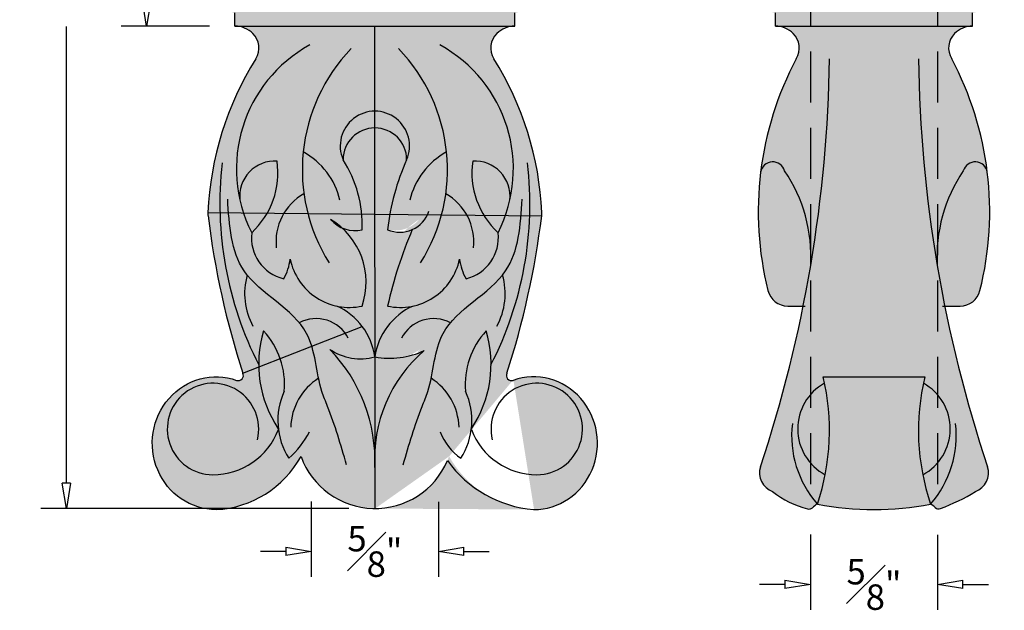
# Model space of a CAD drawing. Units: inches. Extents: x -3.72 to 1.12, y 0.15 to 8.81.
# Drawn here: x -3.72 to 1.12, y 0.15 to 3.05 of the extents above; entities that cross this region are included whole.
import ezdxf

# ---------------------------------------------------------------- set-up
doc = ezdxf.new("R2010")
doc.units = ezdxf.units.IN
doc.header["$MEASUREMENT"] = 0
doc.linetypes.add('HIDDEN', pattern=[0.375, 0.25, -0.125])
doc.layers.get('Defpoints').update_dxf_attribs({"lineweight": 9})
doc.layers.add('_Main Draw', color=7, linetype='Continuous')
doc.layers.add('Dims-CallOuts', color=7, linetype='Continuous', lineweight=9)
doc.layers.add('Thick Drawing', color=253, linetype='Continuous', lineweight=30)
doc.styles.get("Standard").update_dxf_attribs({"font": 'ARIAL.TTF', "height": 0.125})
doc.dimstyles.new('Bruce1', dxfattribs={"dimtxt": 1, "dimasz": 0.125, "dimexe": 0.125, "dimexo": 0.125, "dimgap": 0.125, "dimtad": 0, "dimtih": 1, "dimtoh": 1, "dimdec": 4, "dimzin": 0, "dimdsep": 46, "dimlunit": 4, "dimtxsty": 'Standard', "dimblk": 'CLOSEDBLANK', "dimcen": 0.09, "dimadec": 0, "dimazin": 0, "dimtfac": 1, "dimtdec": 4, "dimtofl": 0, "dimtmove": 0, "dimatfit": 3, "dimldrblk": 'CLOSEDBLANK', "dimfxl": 0, "dimfrac": 1, "dimtolj": 1, "dimtzin": 0, "dimarcsym": 0})

# ---------------------------------------------------------------- blocks, each defined once
blk = doc.blocks.new('_ClosedBlank')
at = {"color": 0, "linetype": 'ByBlock', "lineweight": -2}
for p, q in [((-1, 0.1666666666666667), (0, 0)), ((-1, 0.1666666666666667), (-1, -0.1666666666666667)), ((0, 0), (-1, -0.1666666666666667))]:
    blk.add_line(p, q, dxfattribs=at)
blk = doc.blocks.new('*D8')
at = {"layer": 'Defpoints', "color": 0}
for p in [(-3.486893148078002, 5.885309929846286), (-1.973842654828036, 5.885309929846285), (-1.973842654828038, 0.6459804852994189)]:
    blk.add_point(p, dxfattribs=at)
at = {"layer": 'Dims-CallOuts', "color": 0, "lineweight": -2}
for p, q in [((-2.098842654828036, 5.885309929846286), (-3.611893148078002, 5.885309929846286)), ((-3.486893148078002, 5.760309929846286), (-3.486893148078003, 3.516966831038065)), ((-3.486893148078003, 0.7709804852994193), (-3.486893148078003, 3.014323584107642)), ((-2.098842654828038, 0.6459804852994189), (-3.611893148078003, 0.6459804852994193))]:
    blk.add_line(p, q, dxfattribs=at)
at = {"layer": 'Dims-CallOuts', "color": 0, "lineweight": -2, "xscale": 0.125, "yscale": 0.125, "zscale": 0.125}
for p, rotation in [((-3.486893148078002, 5.885309929846286), 90), ((-3.486893148078003, 0.6459804852994193), 270)]:
    blk.add_blockref('_ClosedBlank', p, dxfattribs=dict(at, rotation=rotation))
at = {"layer": 'Dims-CallOuts', "color": 0, "insert": (-3.486893148078003, 3.265645207572852), "char_height": 0.125, "attachment_point": 5}
blk.add_mtext('\\A1;5{\\H1.000000x;\\S1#4;}"', dxfattribs=at)
blk = doc.blocks.new('*D9')
at = {"layer": 'Defpoints', "color": 0}
for p in [(-3.092690083330567, 3.515645207572853), (-2.658351347751381, 3.515645207572852), (-2.658351347751381, 3.015645207572852)]:
    blk.add_point(p, dxfattribs=at)
at = {"layer": 'Dims-CallOuts', "color": 0, "lineweight": -2}
for p, q in [((-2.783351347751381, 3.515645207572852), (-3.217690083330567, 3.515645207572853)), ((-3.092690083330567, 3.140645207572853), (-3.092690083330567, 3.390645207572853)), ((-2.783351347751381, 3.015645207572852), (-3.217690083330567, 3.015645207572853))]:
    blk.add_line(p, q, dxfattribs=at)
at = {"layer": 'Dims-CallOuts', "color": 0, "lineweight": -2, "xscale": 0.125, "yscale": 0.125, "zscale": 0.125}
for p, rotation in [((-3.092690083330567, 3.515645207572853), 90), ((-3.092690083330567, 3.015645207572853), 270)]:
    blk.add_blockref('_ClosedBlank', p, dxfattribs=dict(at, rotation=rotation))
at = {"layer": 'Dims-CallOuts', "color": 0, "insert": (-3.092690083330567, 3.265645207572852), "char_height": 0.125, "attachment_point": 5}
blk.add_mtext('\\A1;{\\H1.000000x;\\S1#2;}"', dxfattribs=at)
blk = doc.blocks.new('*D11')
at = {"layer": 'Defpoints', "color": 0}
for p in [(-2.283351347751381, 0.8062754617328378), (-1.658351347751381, 0.8036387209080729), (-1.658351347751381, 0.4354545890718871)]:
    blk.add_point(p, dxfattribs=at)
at = {"layer": 'Dims-CallOuts', "color": 0, "lineweight": -2}
for p, q in [((-2.283351347751381, 0.6812754617328378), (-2.283351347751381, 0.3104545890718871)), ((-1.658351347751381, 0.6786387209080729), (-1.658351347751381, 0.3104545890718871)), ((-2.408351347751381, 0.4354545890718871), (-2.533351347751381, 0.4354545890718871)), ((-1.533351347751381, 0.4354545890718871), (-1.408351347751381, 0.4354545890718871))]:
    blk.add_line(p, q, dxfattribs=at)
at = {"layer": 'Dims-CallOuts', "color": 0, "lineweight": -2, "xscale": 0.125, "yscale": 0.125, "zscale": 0.125}
blk.add_blockref('_ClosedBlank', (-2.283351347751381, 0.4354545890718871), dxfattribs=at)
at = {"layer": 'Dims-CallOuts', "color": 0, "lineweight": -2, "xscale": 0.125, "yscale": 0.125, "zscale": 0.125, "rotation": 180}
blk.add_blockref('_ClosedBlank', (-1.658351347751381, 0.4354545890718871), dxfattribs=at)
at = {"layer": 'Dims-CallOuts', "color": 0, "insert": (-1.970851347751381, 0.4354545890718871), "char_height": 0.125, "attachment_point": 5}
blk.add_mtext('\\A1;{\\H1.000000x;\\S5#8;}"', dxfattribs=at)
blk = doc.blocks.new('*D13')
at = {"layer": 'Defpoints', "color": 0}
for p in [(0.1697736522486182, 0.6441880154245455), (0.7947736522486182, 0.6415512745997805), (0.7947736522486182, 0.2733671427635948)]:
    blk.add_point(p, dxfattribs=at)
at = {"layer": 'Dims-CallOuts', "color": 0, "lineweight": -2}
for p, q in [((0.1697736522486182, 0.5191880154245455), (0.1697736522486182, 0.1483671427635948)), ((0.7947736522486182, 0.5165512745997805), (0.7947736522486182, 0.1483671427635948)), ((0.04477365224861815, 0.2733671427635948), (-0.08022634775138185, 0.2733671427635948)), ((0.9197736522486182, 0.2733671427635948), (1.044773652248618, 0.2733671427635948))]:
    blk.add_line(p, q, dxfattribs=at)
at = {"layer": 'Dims-CallOuts', "color": 0, "lineweight": -2, "xscale": 0.125, "yscale": 0.125, "zscale": 0.125}
blk.add_blockref('_ClosedBlank', (0.1697736522486182, 0.2733671427635948), dxfattribs=at)
at = {"layer": 'Dims-CallOuts', "color": 0, "lineweight": -2, "xscale": 0.125, "yscale": 0.125, "zscale": 0.125, "rotation": 180}
blk.add_blockref('_ClosedBlank', (0.7947736522486182, 0.2733671427635948), dxfattribs=at)
at = {"layer": 'Dims-CallOuts', "color": 0, "insert": (0.4822736522486181, 0.2733671427635948), "char_height": 0.125, "attachment_point": 5}
blk.add_mtext('\\A1;{\\H1.000000x;\\S5#8;}"', dxfattribs=at)

msp = doc.modelspace()

# ---------------------------------------------------------------- hatches: boundary and pattern name
at = {"layer": 'Thick Drawing'}
h = msp.add_hatch(color=256, dxfattribs=at)
h.paths.add_polyline_path([(0.171183504687544, 4.691749471874021, 0.007652648445525273), (0.1343313867721624, 4.890645207572851), (0.05832414934633245, 4.890645207572851, 0.3440143839762314), (-0.03867826176476585, 4.814946076664994, 0.09197579519295786), (-0.07485545520145687, 4.232481154920202, 0.792826031354877), (0.04304566267310594, 4.226219770362319, 0.165373441827669)])
h.paths.add_polyline_path([(1.003225566262005, 4.814946076664994, 0.344014383976233), (0.9062231551509061, 4.890645207572851), (0.8303211507432335, 4.890645207572851, 0.007686734279091515), (0.7933308809906681, 4.691190336521759, 0.1651816125459282), (0.9215016418241326, 4.226219770362319, 0.7928260313547753), (1.039402759698693, 4.232481154920186, 0.09197579519295991)])
h.paths.add_polyline_path([(0.9666486522486197, 3.515645207572851), (-0.002101347751380267, 3.515645207572851), (-0.002101347751380711, 3.450522700794715, -0.04188649035990472), (0.02914865224861884, 3.453145207572851), (0.9353986522486197, 3.453145207572851, -0.04188649035990532), (0.9666486522486197, 3.450522700794714)])
h.paths.add_polyline_path([(0.9353986522486197, 3.453145207572851), (0.02914865224861929, 3.453145207572851, 1), (0.02914865224861929, 3.078145207572851), (0.9353986522486197, 3.078145207572851, 1)])
h.paths.add_polyline_path([(0.9666486522486197, 3.080767714350988, -0.04188649035990532), (0.9353986522486197, 3.078145207572851), (0.02914865224861929, 3.078145207572851, -0.04188649035990532), (-0.002101347751380711, 3.080767714350988), (-0.002101347751380267, 3.015645207572852), (0.9666486522486188, 3.015645207572851)])
h.paths.add_polyline_path([(0.8642444458965572, 2.855490263578594, -0.3507850543180625), (0.8788087316380673, 2.979578600329069, -0.1973052618676754), (0.9666486522486188, 3.015645207572851), (-0.002101347751380711, 3.015645207572851, -0.1973052618676752), (0.08573857285917175, 2.97957860032907, -0.3507850543180627), (0.1003028586006818, 2.855490263578595, 0.09197579519296857), (-0.07485545520145465, 2.298809260225513, -0.7928260313547917), (0.04304566267310594, 2.305070644783382, -0.1653734418276624), (0.1711835046875433, 1.839540943271699, -0.03860291230005746), (-0.07603080827017217, 0.8510610141849984, 0.3920564450379476), (-0.01610179943388323, 0.7290559051137906, 0.09996586352800226), (0.1563161429790234, 0.6440056667276345, 0.2529401575786181), (0.1794274380150249, 0.6495757462447159, -0.01849312494000652), (0.205162722874624, 0.6710335245451524, 0.0325105925629127), (0.2425874485516524, 0.8119509910012321, -0.595137804425205), (0.2394441251532448, 1.261384056181571, 0.007221639360338689), (0.2322736522486178, 1.293001054427562), (0.7322736522486186, 1.29300105442756, 0.007218130826396389), (0.7251046646654717, 1.261384056181569, -0.5951902836572279), (0.7219346193430389, 0.8119509910012312, 0.03248018451158823), (0.7593115960485266, 0.6710899264841355, -0.01759891198269229), (0.7838438897917064, 0.6507178679036163, 0.2788430646062898), (0.8092781699356519, 0.6459755160411125, 0.04553066067124267), (0.9810424805950102, 0.7290597002344756, 0.3920243853813192), (1.040973703058684, 0.8510546373734473, -0.03868996026245643), (0.7933308809906671, 1.840100078623946, -0.1651816125459275), (0.9215016418241325, 2.305070644783383, -0.7928260313547434), (1.039402759698691, 2.29880926022552, 0.09197579519296696)])
h.paths.add_polyline_path([(1.039402759698691, 2.29880926022552, 0.7928260313547423), (0.9215016418241325, 2.305070644783383, 0.1651816125459257), (0.7933308809906666, 1.840100078623951, 0.007686734279091794), (0.8303211507432334, 1.640645207572851), (0.9062231551509051, 1.640645207572851, 0.3440143839762321), (1.003225566262004, 1.716344338480708, 0.0919757951929605)])
h.paths.add_polyline_path([(0.04304566267310594, 2.305070644783383, 0.7928260313547928), (-0.07485545520145465, 2.298809260225513, 0.09197579519295969), (-0.03867826176476652, 1.716344338480709, 0.3440143839762316), (0.05832414934633179, 1.640645207572851), (0.1343313867721599, 1.640645207572851, 0.007652648445525236), (0.171183504687542, 1.83954094327168, 0.1653734418276691)])
h.paths.add_polyline_path([(0.2394441251532448, 1.261384056181571, 0.5951378044252041), (0.2425874485516519, 0.8119509910012321, 0.1011338340920366)], flags=17)
h.paths.add_polyline_path([(0.7251046646654722, 1.261384056181569, 0.1010847785498152), (0.7219346193430389, 0.8119509910012312, 0.5951902836572276)], flags=17)
h = msp.add_hatch(color=256, dxfattribs=at)
h.paths.add_polyline_path([(-1.283351347751381, 3.515645207572851), (-2.658351347751381, 3.515645207572852), (-2.658351347751381, 3.450522700794715, -0.04188649035990465), (-2.627101347751381, 3.453145207572852), (-1.314601347751381, 3.453145207572851, -0.04188649035990532), (-1.283351347751381, 3.450522700794715)])
h.paths.add_polyline_path([(-1.314601347751381, 3.453145207572851), (-2.627101347751381, 3.453145207572852, 1), (-2.627101347751381, 3.078145207572852), (-1.314601347751381, 3.078145207572851, 1)])
h.paths.add_polyline_path([(-1.283351347751381, 3.080767714350988, -0.04188649035990532), (-1.314601347751381, 3.078145207572851), (-2.627101347751381, 3.078145207572852, -0.04188649035990532), (-2.658351347751381, 3.080767714350989), (-2.658351347751381, 3.015645207572852), (-1.283351347751381, 3.015645207572851)])
for points in [[(-1.970851347751381, 3.015645207572852), (-2.658351347751382, 3.015645207572852, -0.1973052618676832), (-2.570511427140826, 2.979578600329069, -0.3507850543180557), (-2.555947141399318, 2.855490263578596, 0.1284362201378628), (-2.791597177776811, 2.100226116919124), (-2.61688184932818, 2.098403120885452, -0.02358960592575716), (-2.634326668834558, 2.161424494399559, -0.4646619267124774), (-2.451751310492789, 2.352491834359408, -0.166262549427699), (-2.499945503291712, 2.097182996143625), (-2.417812035910716, 2.096326007883942, -0.1280480138727238), (-2.31945227674454, 2.192464621192524, 0.02893875529730886), (-2.300199162699659, 2.095098824194472), (-2.035445517392007, 2.092336359964336, 0.1200479033042069), (-2.12710134775138, 2.359395207572848, -0.54050769648659), (-1.970682011699902, 2.597758221495962)], [(-2.31945227674454, 2.192464621192524, 0.1280480138727238), (-2.417812035910716, 2.096326007883942), (-2.300199162699659, 2.095098824194472, -0.02893875529730888)], [(-2.132944699333986, 2.02497384791176, -0.110375238317284), (-2.188778047007592, 2.065991120616609, -0.04842794141176889), (-2.132944699333986, 2.02497384791176, 0.1615544493393225), (-2.033351347751381, 2.015645207572853, 0.03218921066308782), (-2.035445517392007, 2.092336359964335), (-2.499945503291712, 2.097182996143625, -0.07706433432970278), (-2.57633439241232, 2.000745165842153, 0.3808622603535741), (-2.418800026256054, 1.775082061502962, 0.1015351996506258), (-2.38722013683774, 1.870892094275832, 0.4159729691519898), (-2.033351347751383, 1.640645207572852, 0.3021526876436471)]]:
    msp.add_hatch(color=256, dxfattribs=at).paths.add_polyline_path(points)
h = msp.add_hatch(color=256, dxfattribs=at)
edge = h.paths.add_edge_path()
edge.add_line((-1.970851347751382, 3.015645207572852), (-1.283351670144588, 3.016311008259914))
edge.add_arc((-1.283230615474214, 2.89131106687686), 0.1250000000000002, 90.05548738229531, 134.7010756291581)
edge.add_arc((-1.300815816642144, 2.909080723595081), 0.09999999999999998, 134.7010756291585, 212.0215073978969)
edge.add_arc((-2.712836849103581, 2.026014886695096), 1.565415464205054, 2.74636485653582, 32.021507397896926, ccw=False)
edge.add_arc((-1.249104519398441, 2.096229911492311), 0.1000000000000002, -7.082421031002127, 2.746364856543721, ccw=False)
edge.add_arc((-5.365242789994618, 2.607639615495045), 4.24778665652112, -17.76865553449528, -7.082421031010028, ccw=False)
edge.add_arc((-1.297848047455434, 1.299910183506282), 0.025, 152.8352704390901, 289.507597503096)
edge.add_ellipse((-1.188400770843022, 0.9675799249629176), major_axis=(0.0003158828878001167, -0.3261777704709251), ratio=0.9612804875108214, start_angle=-2.0244215193088166e-09, end_angle=198.7525201578663, ccw=False)
edge.add_arc((-1.162550920871157, 1.147143610916682), 0.506385627976944, -151.09658588106993, -92.89030560483212, ccw=False)
edge.add_arc((-1.969891104670071, 1.032568360575778), 0.3866080703494691, -89.94451261770479, -19.67712481094992, ccw=False)
edge.add_line((-1.969516698969912, 0.6459604715205859), (-1.969686403751779, 0.9472733238658042))
edge.add_arc((-2.666331953360539, 0.8908327949606819), 0.6989281473032704, 2.680233040983012, 4.631848202831293, ccw=False)
edge.add_arc((-1.178648891959088, 0.8794269301835128), 0.7907495649362634, 176.803759528546, 182.3176997039212)
edge.add_arc((-2.666331953360539, 0.8908327949606845), 0.6989281473032704, -3.558773808515489, 2.680233040983016)
edge.add_arc((-1.178648891959088, 0.8794269301835148), 0.7907495649362632, 136.0699325673231, 176.8037595285459, ccw=False)
edge.add_arc((-1.89903582752363, 1.647880171844614), 0.2666521078326463, -105.27315938885812, -55.53496713410061, ccw=False)
edge.add_arc((-1.64801233053619, 1.345353603908906), 0.3244422838503327, 114.39591985840471, 171.9752596145008, ccw=False)
edge.add_arc((-1.844801619135462, 1.931765602321637), 0.2976349611199172, -77.82281835936341, -11.72224589096579)
edge.add_arc((-1.304140967271322, 1.900586618145474), 0.2509484391939747, -173.2971446610998, -150.1064670614956)
edge.add_arc((-1.569768966677325, 1.976708216232414), 0.2068540777465914, -76.56312464657826, 6.836670402992557)
edge.add_arc((-1.982941390002976, 2.314677133531852), 0.6933947510921538, -26.86565437766606, -12.71435759544179)
edge.add_arc((-1.478458290960077, 2.180413366952616), 0.1728853687978798, -6.091479191773477, 93.59851731113332)
edge.add_arc((-1.09187508035852, 2.296152089156106), 0.4014734428089358, 171.8657372491927, 227.2519109402012)
edge.add_arc((-1.569768966677324, 1.976708216232415), 0.2068540777465915, -76.56312464657827, 6.836670402992127, ccw=False)
edge.add_arc((-1.304140967271322, 1.900586618145474), 0.2509484391939747, -173.29714466109988, -150.10646706149538, ccw=False)
edge.add_arc((-1.844801619135463, 1.931765602321637), 0.2976349611199172, -102.06620687604362, -11.722245890965382, ccw=False)
edge.add_arc((-1.568376249193831, 1.758318644374308), 0.3584858195772797, -228.09701111599122, -160.84767923320942, ccw=False)
edge.add_arc((-1.871795137155218, 2.170499938501906), 0.158831961453621, -66.23919253813116, -41.04503190003994)
edge.add_arc((-1.568376249193832, 1.758318644374307), 0.3584858195772797, 120.8127866778203, 131.9029888840085)
edge.add_arc((-1.871795137155219, 2.170499938501906), 0.1588319614536211, -102.9475768418888, -66.23919253813091, ccw=False)
edge.add_arc((-1.311346911402847, 2.038381335789963), 0.5964671899050955, -212.57792815153118, -177.82133448999275, ccw=False)
edge.add_arc((-1.970281635062896, 2.427365115236394), 0.1703934662677802, -23.45382474036684, 90.11242760939903)
edge.add_line((-1.970615986352625, 2.597758253466677), (-1.970851347751381, 3.015645207572853))
h = msp.add_hatch(color=256, dxfattribs=at)
edge = h.paths.add_edge_path()
edge.add_arc((-1.47859026214901, 2.180335580210801), 0.1728853687978798, 353.8994681839449, 453.5894646868528)
edge.add_arc((-1.091988769874582, 2.2960132215573), 0.4014734428089354, 171.856684624912, 227.2428583159205)
edge.add_arc((-1.569933121753114, 1.976644858946367), 0.2068540777465914, 283.4278227291408, 366.8276177787116, ccw=False)
edge.add_arc((-1.304317152730389, 1.900481293090608), 0.2509484391939752, 186.6938027146194, 209.8844803142235, ccw=False)
edge.add_arc((-1.844972871625938, 1.931745700232797), 0.2976349611199169, 257.9247404996754, 348.2687014847537, ccw=False)
edge.add_arc((-1.568574909424196, 1.758255069767418), 0.3584858195772795, 131.8939362597279, 199.14326814251, ccw=False)
edge.add_arc((-1.871928669737489, 2.170484298357789), 0.1588319614536214, 293.7517548375882, 318.9459154756786)
edge.add_arc((-1.568574909424196, 1.758255069767418), 0.3584858195772795, 120.8037340535398, 131.8939362597277)
edge.add_arc((-1.871928669737489, 2.170484298357788), 0.1588319614536214, 257.0433705338304, 293.75175483758875, ccw=False)
edge.add_arc((-1.311501325468534, 2.03827714754066), 0.5964671899050953, 147.413019224188, 182.1696128857265, ccw=False)
edge.add_arc((-1.970374582206268, 2.427365032565608), 0.1703934662677801, 336.5371226353529, 450.1033749851184)
edge.add_line((-1.970682011699902, 2.597758221495962), (-1.970851347751381, 3.015645207572852))
edge.add_line((-1.970851347751381, 3.015645207572852), (-1.283351573530509, 3.016202384609487))
edge.add_arc((-1.283250268614758, 2.891202425660237), 0.1250000000000001, 450.046434758015, 494.6920230048763)
edge.add_arc((-1.300832661991214, 2.908974860585018), 0.09999999999999999, 134.6920230048766, 212.0124547736159)
edge.add_arc((-2.71299319955174, 2.026132131346056), 1.565415464205053, 362.737312232255, 392.01245477361607, ccw=False)
edge.add_arc((-1.249249794276028, 2.096115888341352), 0.09999999999999998, 352.908526344714, 362.73731223225985, ccw=False)
edge.add_arc((-5.365307211734768, 2.608175927982732), 4.247786656521117, 342.22229184122415, 352.9085263447094, ccw=False)
edge.add_arc((-1.298119138727827, 1.299803871679512), 0.0249999999999999, 152.826217814798, 289.4985448788197)
edge.add_ellipse((-1.18872437103059, 0.9674563248225503), major_axis=(0.000264347416190889, -0.3261778163085678), ratio=0.9612804875108214, start_angle=-2.0244215193088166e-09, end_angle=198.7525201578663, ccw=False)
edge.add_arc((-1.162846150660346, 1.1470159243079), 0.506385627976944, 208.8943614946492, 267.10064177088657, ccw=False)
edge.add_arc((-1.970204427054028, 1.032568233611365), 0.386608070349469, 270.0464347580145, 340.3138225647694, ccw=False)
edge.add_line((-1.969891104670066, 0.6459602902263082), (-1.970013202591943, 0.9472731656236604))
edge.add_arc((-2.666667661001657, 0.8909427060955248), 0.6989281473032706, 362.67118041670244, 364.6227955785501, ccw=False)
edge.add_arc((-1.178986420273972, 0.8793017903651268), 0.7907495649362625, 176.7947069042652, 182.3086470796408)
edge.add_arc((-2.666667661001657, 0.8909427060955248), 0.6989281473032706, 356.4321735672039, 362.6711804167022)
edge.add_arc((-1.178986420273972, 0.8793017903651215), 0.7907495649362625, 136.0608799430428, 176.7947069042652, ccw=False)
edge.add_arc((-1.899251932695515, 1.647868842200972), 0.2666521078326463, 254.717787986861, 304.4559802416174, ccw=False)
edge.add_arc((-1.648276237463903, 1.345302616805985), 0.3244422838503326, 114.3868672341244, 171.9662069902201, ccw=False)
edge.add_arc((-1.844972871625938, 1.931745700232797), 0.2976349611199169, 282.1681290163556, 348.2687014847537)
edge.add_arc((-1.304317152730389, 1.900481293090609), 0.2509484391939752, 186.6938027146195, 209.8844803142236)
edge.add_arc((-1.569933121753114, 1.976644858946367), 0.2068540777465914, 283.4278227291409, 366.8276177787115)
edge.add_arc((-1.983052141475221, 2.314679052484815), 0.6933947510921538, 333.1252929980533, 347.2765897802774)
h = msp.add_hatch(color=256, dxfattribs=at)
h.paths.add_polyline_path([(-2.127101347751381, 2.35939520757285, -1), (-1.814601347751381, 2.359395207572852, 1.525523827620683)])
h.paths.add_polyline_path([(-2.451751310492789, 2.352491834359408, 0.464661926712488), (-2.634326668834558, 2.161424494399554, 0.06182527331001677), (-2.57633439241232, 2.000745165842154, 0.2464850755106897)])
h.paths.add_polyline_path([(-1.489951385009959, 2.352491834359399, 0.2464850755106895), (-1.365368303090436, 2.000745165842141, 0.0618252733100176), (-1.307376026668194, 2.161424494399542, 0.4646619267124844)])
h.paths.add_polyline_path([(-1.424101556231729, 1.518450277173454, 0.2107023143160499), (-1.525479655159586, 1.222107564079209, -0.1379465834379419), (-1.496239019926758, 1.038326210750585, 0.2256214527205662)])
h.paths.add_polyline_path([(-2.517601139271033, 1.518450277173454, 0.225621452720566), (-2.445463675576005, 1.038326210750585, -0.1379465834379408), (-2.416223040343177, 1.222107564079208, 0.21070231431605)])
h = msp.add_hatch(color=256, dxfattribs=at)
h.paths.add_polyline_path([(-2.033351347751382, 2.015645207572852, -0.1615544493393226), (-2.132944699333986, 2.024973847911761, -0.3021526876436474), (-2.033351347751384, 1.640645207572852, -0.106178069891463), (-2.158351347751383, 1.640645207572853, -0.2566602724149212), (-1.970851347751381, 1.390645207572853, -0.003434029342711297), (-1.970194651848841, 1.39505308271003), (-1.970648737833378, 2.515645076210304, 0.4145934091526381), (-2.127101347751381, 2.359395207572851, -0.1528276779012154)])
h.paths.add_polyline_path([(-1.970194651848841, 1.39505308271003, -0.2530032513431649), (-1.783351347751396, 1.640645207572845, -0.1061780698914511), (-1.908351347751381, 1.640645207572851, -0.04635009159042302), (-1.786864864176297, 2.016177419927512, -0.2108900231284782), (-1.908351347751381, 2.015645207572852, -0.07682745933054107), (-1.814601347751381, 2.359395207572851, 0.4138338175900544), (-1.970648737833378, 2.515645076210304)])
h.paths.add_polyline_path([(-1.970192817964423, 1.390527428395317), (-1.970013202591943, 0.947273165623665, -0.1980583263263358), (-1.728268429560569, 1.422088515188355, -0.154144018550243)])
h.paths.add_polyline_path([(-1.97150821160659, 0.9235143386290805, -0.008515733414745819), (-1.970013202591943, 0.9472731656236635), (-1.970192817964423, 1.390527428395317, -0.0004128543774348061), (-1.970851347751384, 1.390645207572838, -0.2204964688740722), (-2.19202853483308, 1.427818112189562, -0.1796303328533481)])
h = msp.add_hatch(color=256, dxfattribs=at)
edge = h.paths.add_edge_path()
edge.add_arc((-1.006100091200648, 2.142500874789294), 1.726724856494247, 181.4234302264954, 207.1932694510515)
edge.add_arc((-1.976612190222684, 1.354251268510203), 0.5653586095907914, 163.1160967145323, 180.0863789477911, ccw=False)
edge.add_arc((-2.802915091707921, 1.255333136364971), 0.3881168396789684, -4.910938639234814, 42.682316171623825, ccw=False)
edge.add_arc((-2.104115204022137, 1.078232621347941), 0.3436732469060209, 155.2513233423948, 186.66807357014)
edge.add_arc((-1.976612190222685, 1.354251268510203), 0.5653586095907913, 180.0863789477911, 213.9731761930184, ccw=False)
edge.add_arc((-1.006100091200648, 2.142500874789293), 1.726724856494247, 181.4234302264954, 207.1932694510515, ccw=False)
edge.add_line((-2.73229210635642, 2.09960732227222), (-2.791597177776811, 2.100226116919124))
edge.add_arc((-2.691707441526723, 2.095531376043647), 0.1000000000000001, 177.3091225257522, 187.1379084132984)
edge.add_arc((1.423933630600639, 2.610927062320691), 4.247786656521119, 187.1379084133059, 197.8241429167912)
edge.add_arc((-2.642192750549829, 1.299259226534041), 0.025, -109.4521101208, 27.2202169432058, ccw=False)
edge.add_ellipse((-2.751318134799291, 0.9668231310002067), major_axis=(2.321758519710708e-13, -0.3261779234273563), ratio=0.9612804875108214, start_angle=161.2474798421337, end_angle=360.0000000020244)
edge.add_arc((-2.777341868831758, 1.14636169878963), 0.5063856279769439, 272.945792987128, 331.1520732633659)
edge.add_arc((-1.96989110467007, 1.032568360575778), 0.386608070349469, 199.7326121932458, 270.0000000000007)
edge.add_line((-1.969891104670066, 0.6459602902263089), (-1.970013202591943, 0.9472731656236635))
edge.add_arc((-1.273313320548084, 0.8915073207645208), 0.6989281473032702, 175.4236391794646, 177.375254341313)
edge.add_arc((-2.760984638456418, 0.8786607334750063), 0.7907495649362631, -2.2622123216252135, 3.251727853750026, ccw=False)
edge.add_arc((-1.273313320548083, 0.8915073207645233), 0.6989281473032702, 177.3752543413129, 183.6142611908114, ccw=False)
edge.add_arc((-2.760984638456418, 0.8786607334750083), 0.790749564936263, 3.251727853750079, 43.98555481497277)
edge.add_arc((-2.041342239537878, 1.647811264405263), 0.2666521078326462, 235.5904545163964, 285.328646771154)
edge.add_arc((-2.292072640779782, 1.345041737801551), 0.3244422838503327, 8.080227767795135, 65.65956752389121)
edge.add_arc((-2.095851347751382, 1.931644039324553), 0.2976349611199171, 191.7777332732617, 257.8783057416593, ccw=False)
edge.add_arc((-2.636481551187292, 1.899941473793356), 0.2509484391939747, 330.1619544437915, 353.35263204339566, ccw=False)
edge.add_arc((-2.370927395343426, 1.976320280263455), 0.2068540777465914, 173.2188169793033, 256.61861202887417, ccw=False)
edge.add_arc((-1.958082467496068, 2.314689170689355), 0.6933947510921538, 198.1751819311031, 206.9211417599621, ccw=False)
edge.add_line((-2.61688184932818, 2.098403120885452), (-2.73229210635642, 2.099607322272221))
h = msp.add_hatch(color=256, dxfattribs=at)
edge = h.paths.add_edge_path()
edge.add_arc((-2.636481551187292, 1.899941473793356), 0.2509484391939747, 330.1619544437915, 353.35263204339566, ccw=False)
edge.add_arc((-2.370927395343426, 1.976320280263455), 0.2068540777465914, 173.2188169793033, 256.61861202887417, ccw=False)
edge.add_arc((-1.958082467496068, 2.314689170689355), 0.6933947510921538, 198.1751819311031, 206.9211417599621, ccw=False)
edge.add_line((-2.61688184932818, 2.098403120885452), (-2.689966667886395, 2.099165694699303))
edge.add_spline(control_points=[(-2.689966667886395, 2.099165694699303), (-2.682242036308496, 1.994066904919416), (-2.666319148354211, 1.883814674798479), (-2.603510477217124, 1.799519001593166), (-2.598127949032245, 1.792806729803523)], knot_values=[1.082383063852553, 1.082383063852553, 1.082383063852553, 1.082383063852553, 1.381117037695188, 1.407588831619707, 1.407588831619707, 1.407588831619707, 1.407588831619707], degree=3, periodic=0)
edge.add_spline(control_points=[(-2.598127949032245, 1.792806729803523), (-2.528609525473628, 1.706113908644892), (-2.414069590469776, 1.644344050782302), (-2.342347235819849, 1.558848839450452)], knot_values=[0.740484736674023, 0.740484736674023, 0.740484736674023, 0.740484736674023, 1.082383063852553, 1.082383063852553, 1.082383063852553, 1.082383063852553], degree=3, periodic=0)
edge.add_arc((-2.259838002870667, 1.401459299176805), 0.1777054892495265, 36.38000180322342, 117.665137719059, ccw=False)
edge.add_line((-2.116767158531663, 1.506863162528857), (-2.032518813699516, 1.539707108111751))
edge.add_arc((-2.292072640779782, 1.345041737801551), 0.3244422838503327, 36.86989764584397, 65.65956752389113)
edge.add_arc((-2.095851347751381, 1.931644039324553), 0.2976349611199171, 191.7777332732617, 257.8783057416593, ccw=False)
edge = h.paths.add_edge_path()
edge.add_spline(control_points=[(-2.342347235819849, 1.558848839450452), (-2.414069590469776, 1.644344050782302), (-2.528609525473628, 1.706113908644892), (-2.598127949032245, 1.792806729803523)], knot_values=[0.740484736674023, 0.740484736674023, 0.740484736674023, 0.740484736674023, 1.082383063852553, 1.082383063852553, 1.082383063852553, 1.082383063852553], degree=3, periodic=0)
edge.add_spline(control_points=[(-2.598127949032245, 1.792806729803523), (-2.603510477217124, 1.799519001593166), (-2.666319148354211, 1.883814674798479), (-2.682242036308496, 1.994066904919416), (-2.689966667886395, 2.099165694699303)], knot_values=[1.082383063852553, 1.082383063852553, 1.082383063852553, 1.082383063852553, 1.108854857777073, 1.407588831619708, 1.407588831619708, 1.407588831619708, 1.407588831619708], degree=3, periodic=0)
edge.add_line((-2.689966667886395, 2.099165694699303), (-2.73229210635642, 2.099607322272221))
edge.add_arc((-1.006100091200648, 2.142500874789294), 1.726724856494247, 181.4234302264954, 207.1932694510515)
edge.add_arc((-1.976612190222684, 1.354251268510203), 0.5653586095907914, 163.1160967145323, 180.0863789477911, ccw=False)
edge.add_arc((-2.802915091707921, 1.255333136364971), 0.3881168396789685, 19.10209537727718, 42.682316171623825, ccw=False)
edge.add_line((-2.436169151010319, 1.382345325639154), (-2.280708672486166, 1.442951091925847))
edge.add_spline(control_points=[(-2.280708672485881, 1.442951091925018), (-2.287367715745681, 1.465184950027029), (-2.303189378819949, 1.50642223873531), (-2.328534289754503, 1.542383390864217), (-2.342347235819849, 1.558848839450452)], knot_values=[0.6039707529809067, 0.6039707529809067, 0.6039707529809067, 0.6039707529809067, 0.6746388344277909, 0.740484736674023, 0.740484736674023, 0.740484736674023, 0.740484736674023], degree=3, periodic=0)
edge = h.paths.add_edge_path()
edge.add_spline(control_points=[(-2.342347235819849, 1.558848839450452), (-2.328534289754503, 1.542383390864217), (-2.303189378819949, 1.50642223873531), (-2.287367715745681, 1.465184950027029), (-2.280708672485881, 1.442951091925018)], knot_values=[0.6039707529809069, 0.6039707529809069, 0.6039707529809069, 0.6039707529809069, 0.669816655227139, 0.7404847366740231, 0.7404847366740231, 0.7404847366740231, 0.7404847366740231], degree=3, periodic=0)
edge.add_line((-2.280708672486166, 1.442951091925847), (-2.116767158531663, 1.506863162528857))
edge.add_arc((-2.259838002870667, 1.401459299176805), 0.1777054892495265, 36.38000180322345, 117.6651377190587)
edge = h.paths.add_edge_path()
edge.add_line((-2.032518813699516, 1.539707108111751), (-2.436169151010319, 1.382345325639154))
edge.add_arc((-2.80291509170792, 1.25533313636497), 0.3881168396789684, -4.910938639234416, 19.10209537727752, ccw=False)
edge.add_arc((-2.104115204022136, 1.078232621347941), 0.3436732469060209, 155.2513233423945, 186.66807357014)
edge.add_arc((-1.976612190222684, 1.354251268510203), 0.5653586095907913, 181.3270437640277, 213.9731761930183, ccw=False)
edge.add_line((-2.541819164684112, 1.341158008465773), (-2.619961374802166, 1.31069451981258))
edge.add_arc((-2.642192750549829, 1.29925922653404), 0.02499999999999999, -109.45211012080023, 27.22021694319119, ccw=False)
edge.add_ellipse((-2.751318134799291, 0.9668231310002067), major_axis=(2.321758519710708e-13, -0.3261779234273563), ratio=0.9612804875108214, start_angle=161.2474798421337, end_angle=360.0000000020244)
edge.add_arc((-2.777341868831758, 1.14636169878963), 0.5063856279769439, 272.945792987128, 331.1520732633659)
edge.add_arc((-1.96989110467007, 1.032568360575778), 0.386608070349469, 199.7326121932458, 270.0000000000007)
edge.add_line((-1.969891104670066, 0.6459602902263089), (-1.970013202591943, 0.9472731656236635))
edge.add_arc((-1.273313320548084, 0.8915073207645208), 0.6989281473032702, 175.4236391794646, 177.375254341313)
edge.add_arc((-2.760984638456418, 0.8786607334750063), 0.7907495649362631, -2.2622123216252135, 3.251727853750026, ccw=False)
edge.add_arc((-1.273313320548083, 0.8915073207645233), 0.6989281473032702, 177.3752543413129, 183.6142611908114, ccw=False)
edge.add_arc((-2.760984638456418, 0.8786607334750083), 0.790749564936263, 3.251727853750079, 43.98555481497277)
edge.add_arc((-2.041342239537878, 1.647811264405263), 0.2666521078326462, 235.5904545163964, 285.328646771154)
edge.add_arc((-2.292072640779782, 1.345041737801551), 0.3244422838503327, 8.080227767795213, 36.86989764584408)
h.paths.add_polyline_path([(-2.73229210635642, 2.09960732227222), (-2.791597177776811, 2.100226116919124, 0.04291248057640282), (-2.790932435793409, 2.083105575756494, 0.04666131489980995), (-2.619961374802167, 1.31069451981258), (-2.541819164684112, 1.341158008465773, -0.005413474370208472), (-2.541970157326265, 1.353398935864814, -0.1129184218136978)])
h = msp.add_hatch(color=256, dxfattribs=at)
edge = h.paths.add_edge_path()
edge.add_spline(control_points=[(-2.342347235819849, 1.558848839450452), (-2.328534289754503, 1.542383390864217), (-2.303189378819949, 1.50642223873531), (-2.287367715745681, 1.465184950027029), (-2.280708672485881, 1.442951091925018)], knot_values=[0.6039707529809069, 0.6039707529809069, 0.6039707529809069, 0.6039707529809069, 0.669816655227139, 0.7404847366740231, 0.7404847366740231, 0.7404847366740231, 0.7404847366740231], degree=3, periodic=0)
edge.add_line((-2.280708672486166, 1.442951091925847), (-2.116767158531663, 1.506863162528857))
edge.add_arc((-2.259838002870667, 1.401459299176805), 0.1777054892495265, 36.38000180322345, 117.6651377190587)
h = msp.add_hatch(color=256, dxfattribs=at)
edge = h.paths.add_edge_path()
edge.add_line((-2.032518813699516, 1.539707108111751), (-2.436169151010319, 1.382345325639154))
edge.add_arc((-2.80291509170792, 1.25533313636497), 0.3881168396789684, -4.910938639234416, 19.10209537727752, ccw=False)
edge.add_arc((-2.104115204022136, 1.078232621347941), 0.3436732469060209, 155.2513233423945, 186.66807357014)
edge.add_arc((-1.976612190222684, 1.354251268510203), 0.5653586095907913, 181.3270437640277, 213.9731761930183, ccw=False)
edge.add_line((-2.541819164684112, 1.341158008465773), (-2.619961374802166, 1.31069451981258))
edge.add_arc((-2.642192750549829, 1.29925922653404), 0.02499999999999999, -109.45211012080023, 27.22021694319119, ccw=False)
edge.add_ellipse((-2.751318134799291, 0.9668231310002067), major_axis=(2.321758519710708e-13, -0.3261779234273563), ratio=0.9612804875108214, start_angle=161.2474798421337, end_angle=360.0000000020244)
edge.add_arc((-2.777341868831758, 1.14636169878963), 0.5063856279769439, 272.945792987128, 331.1520732633659)
edge.add_arc((-1.96989110467007, 1.032568360575778), 0.386608070349469, 199.7326121932458, 270.0000000000007)
edge.add_line((-1.969891104670066, 0.6459602902263089), (-1.970013202591943, 0.9472731656236635))
edge.add_arc((-1.273313320548084, 0.8915073207645208), 0.6989281473032702, 175.4236391794646, 177.375254341313)
edge.add_arc((-2.760984638456418, 0.8786607334750063), 0.7907495649362631, -2.2622123216252135, 3.251727853750026, ccw=False)
edge.add_arc((-1.273313320548083, 0.8915073207645233), 0.6989281473032702, 177.3752543413129, 183.6142611908114, ccw=False)
edge.add_arc((-2.760984638456418, 0.8786607334750083), 0.790749564936263, 3.251727853750079, 43.98555481497277)
edge.add_arc((-2.041342239537878, 1.647811264405263), 0.2666521078326462, 235.5904545163964, 285.328646771154)
edge.add_arc((-2.292072640779783, 1.345041737801552), 0.3244422838503327, 8.080227767795046, 36.86989764584389)
h = msp.add_hatch(color=256, dxfattribs=at)
edge = h.paths.add_edge_path()
edge.add_line((0.2322736522486187, 1.293001054427562), (0.7322736522486187, 1.293001054427561))
edge.add_arc((1.82368700887366, 1.028907568471413), 1.122910719667422, 166.3973811292117, 198.7749940307849)
edge.add_arc((0.4824658138278214, 2.093703789871403), 1.453061126895306, 258.95116941393167, 281.032282658752, ccw=False)
edge.add_arc((-0.8586069166519688, 1.028976790440832), 1.122376597928967, 341.2163378166053, 373.6055809257962)

# ---------------------------------------------------------------- linework, layer by layer
at = {"layer": '_Main Draw', "linetype": 'HIDDEN'}
for p, q in [((0.1697736522486194, 5.890647447826904), (0.1697736522486182, 0.6406452075728503)), ((0.7947736522486194, 5.890647447826904), (0.7947736522486182, 0.6406452075728502))]:
    msp.add_line(p, q, dxfattribs=at)
at = {"layer": '_Main Draw'}
for p, q in [((-2.658351347751381, 3.015645207572852), (-2.658351347751381, 3.08076771435099)), ((-1.283351347751381, 3.015645207572852), (-1.283351347751381, 3.080767714350988)), ((-0.002101347751380711, 3.015645207572852), (-0.002101347751380711, 3.080767714350988)), ((0.9666486522486184, 3.015645207572851), (0.9666486522486193, 3.080767714350988)), ((-2.658351347751381, 3.015645207572852), (-1.283351347751381, 3.015645207572852)), ((-1.969891104670066, 0.6459602902263091), (-1.970851347751381, 3.015645207572852)), ((-0.002101347751380711, 3.015645207572852), (0.9666486522486184, 3.015645207572851)), ((0.0583241493463309, 1.640645207572851), (0.1446871604483911, 1.640645207572851)), ((0.8198601440488437, 1.640645207572851), (0.9062231551509047, 1.640645207572851)), ((0.2322736522486183, 1.293001054427562), (0.7322736522486182, 1.29300105442756))]:
    msp.add_line(p, q, dxfattribs=at)
for centre, radius, start, end in [((-2.658351347751381, 2.890645207572852), 0.125, 45.35441175313903, 90.00000000000001), ((-1.283351347751381, 2.890645207572852), 0.125, 90.00000000000001, 134.6455882468611), ((-0.002101347751380767, 2.890645207572852), 0.125, 45.35441175313903, 90.00000000000001), ((0.9666486522486184, 2.890645207572852), 0.125, 90.00000000000001, 134.6455882468611), ((-2.640783363629271, 2.908431886124096), 0.1, 328.033979984399, 45.35441175313903), ((-1.300919331873492, 2.908431886124096), 0.1, 134.6455882468611, 211.9660200156007), ((0.01546663637072981, 2.908431886124096), 0.1, 328.033979984399, 45.35441175313903), ((0.9490806681265078, 2.908431886124096), 0.1, 134.6455882468611, 211.9660200156007), ((-1.958082467496067, 2.314689170689352), 0.6933947510921536, 118.6607850004716, 206.9211417599619), ((-1.469393426935382, 2.30996881589161), 0.858141762129515, 136.0309843112296, 212.2075565759051), ((-2.47230926856738, 2.30996881589161), 0.858141762129515, 327.7924434240949, 43.9690156887704), ((-1.98362022800668, 2.314689170689353), 0.6933947510921536, 333.0788582400369, 61.33921499952714), ((-1.227907799364284, 2.026733917250271), 1.565415464205053, 148.0339799843991, 177.3091225257601), ((-2.713794896138478, 2.026733917250271), 1.565415464205052, 2.690877476163607, 31.96602001560084), ((1.513041619957488, 2.105078404793965), 1.59967145553222, 152.0238660773697, 194.0641840354561), ((-6.344473192067795, 2.943923357385207), 6.60858855630882, 341.5372379857171, 359.233271336285), ((7.29842613895964, 2.943356992719804), 6.597987582115529, 180.7630419874372, 198.4883725496385), ((-0.5484943154602572, 2.105078404793964), 1.599671455532225, 345.935815964544, 27.97613392263017), ((-1.970851347751381, 2.427364839370802), 0.1703934662677802, 336.4906878773376, 203.5093121226625), ((-1.970851347751381, 2.359395207572852), 0.15625, 0, 180), ((-2.501099822315765, 2.074960849019869), 0.3687783431713235, 13.40073755445273, 61.12543316682725), ((-1.440602873186997, 2.074960849019869), 0.3687783431713235, 118.8745668331728, 166.5992624455472), ((-1.006100091200648, 2.142500874789293), 1.726724856494247, 173.2911437600688, 207.2414683996612), ((-2.462435303920843, 2.17993690678906), 0.1728853687978797, 86.45697007116247, 186.1469665740697), ((-2.849130418942708, 2.295301193093492), 0.4014734428089354, 312.8035764420947, 8.189750133103244), ((-2.629409055987882, 2.037743105326534), 0.5964671899050952, 357.8768218722886, 32.63341553382699), ((-0.7495007830709864, 1.884254144478197), 1.166275371737401, 155.9583631828044, 173.5313994110799), ((-1.09257227656004, 2.295301193093473), 0.4014734428089354, 171.8102498668955, 227.196423557904), ((-1.479267391581907, 2.17993690678905), 0.1728853687978797, 353.853033425929, 93.54302992883629), ((-2.935602604302114, 2.142500874789293), 1.726724856494247, 332.7585316003388, 6.708856239931177), ((-0.01517155551099575, 2.288131234355347), 0.06063157691124924, 16.22336259660103, 169.8565493827376), ((0.979718860008233, 2.288131234355347), 0.06063157691124924, 10.14345061726233, 163.776637403399), ((-0.5773940888352945, 1.883893617851673), 0.7498903741660116, 356.6520260408063, 34.17008463352438), ((1.541941393332531, 1.883893617851673), 0.7498903741660116, 145.8299153664757, 183.3479739591936), ((-2.184009424795481, 1.955507137507677), 0.2729351850134919, 119.7519122902285, 186.0794938416237), ((-1.757693270707281, 1.955507137507677), 0.2729351850134919, 353.9205061583762, 60.24808770977142), ((-2.691707441526722, 2.095531376043661), 0.1, 177.3091225257601, 187.1379084133058), ((1.423933630600641, 2.610927062320684), 4.247786656521119, 187.1379084133058, 197.8241429167912), ((-1.848210958595912, 2.153522637018641), 0.1504229103506166, 246.4337796809431, 341.7026681769762), ((-5.365636326114198, 2.610927062302088), 4.247786656521119, 342.1758570835225, 352.8620915876373), ((-1.24999525397835, 2.095531376092808), 0.1, 352.8620915876373, 2.690877476164086), ((-2.069089041640834, 2.170404405085209), 0.1588319614536214, 221.1005192823364, 283.0030642241848), ((-2.372108615552749, 1.757929462056341), 0.3584858195772796, 340.9031666155057, 59.24270070447534), ((-2.370927395343426, 1.976320280263455), 0.2068540777465913, 173.2188169793033, 256.6186120288742), ((0.1735607418576922, 1.174553434305622), 2.133447794057265, 156.7658247013242, 167.3808860089188), ((-1.570775300159329, 1.976320280263446), 0.2068540777465913, 283.3813879711246, 6.781183020695458), ((-2.636481551187293, 1.899941473793357), 0.250948439193975, 330.1619544437913, 353.3526320433956), ((-2.095851347751381, 1.931644039324553), 0.2976349611199169, 191.7777332732615, 282.1216942583402), ((-1.845851347751375, 1.93164403932455), 0.2976349611199169, 257.8783057416586, 348.2222667267373), ((-1.305221144315464, 1.899941473793343), 0.250948439193975, 186.6473679566031, 209.8380455562074), ((-2.279758808277242, 1.700823403659117), 0.3313907694455999, 163.8849176156579, 208.7421404118996), ((-1.661943887225521, 1.700823403659117), 0.3313907694455999, 331.2578595881005, 16.11508238434213), ((0.05832414934633101, 1.740645207572851), 0.1, 194.0641840354561, 270), ((0.9062231551509056, 1.740645207572851), 0.1, 269.9999999999997, 345.9358159645439), ((-2.292072640779783, 1.345041737801551), 0.3244422838503327, 8.080227767797279, 65.65956752389062), ((-1.649630054722981, 1.345041737801551), 0.3244422838503327, 114.3404324761093, 171.9197722322026), ((-2.259838002870667, 1.401459299176805), 0.1777054892495265, 27.03484867209105, 117.6651377190589), ((-1.681864692632096, 1.401459299176805), 0.1777054892495265, 62.33486228094117, 152.965151327909), ((-1.976612190222684, 1.354251268510203), 0.5653586095907913, 163.1160967145323, 213.9731761930184), ((-2.80291509170792, 1.25533313636497), 0.3881168396789683, 355.0890613607654, 42.68231617162385), ((-1.138787603794842, 1.25533313636497), 0.3881168396789683, 137.3176838283762, 184.9109386392346), ((-1.965090505280079, 1.354251268510203), 0.5653586095907913, 326.0268238069817, 16.88390328546768), ((-2.760984638456417, 0.8786607334750095), 0.7907495649362626, 357.7377876783744, 43.98555481497252), ((-2.041342239537878, 1.647811264405263), 0.2666521078326462, 235.5904545163971, 285.328646771153), ((-1.273313320548083, 0.8915073207645239), 0.6989281473032706, 130.6119521038081, 183.6142611908116), ((-1.899202046131291, 1.789352632880887), 0.4050941043984973, 259.812456873022, 294.958409351489), ((-2.642192750549829, 1.29925922653404), 0.025, 250.5478898791768, 27.22021694318668), ((-1.299509944947328, 1.299259226539347), 0.025, 152.7797830528756, 289.4521101204462), ((-2.766564363661857, 1.036667028998564), 0.2247170271830075, 346.5175541824297, 269.8262121730731), ((-2.090524475162904, 1.037050439114027), 0.2940414869427662, 122.2555337243029, 178.2478515734923), ((-1.851178220339859, 1.037050439114027), 0.2940414869427662, 1.752148426507691, 57.74446627569714), ((-1.175138331840906, 1.036667028998564), 0.2247170271830075, 270.1737878269269, 193.4824458175703), ((0.3629408318955163, 1.037520264247636), 0.2556686017390993, 118.8837658596608, 241.9176715149111), ((-0.8586069166519686, 1.028976790440832), 1.122376597928967, 341.2163378166053, 13.60558092579619), ((1.823687008873659, 1.028907568471413), 1.122910719667422, 166.3973811292117, 198.7749940307849), ((0.6016171397908291, 1.037527354535924), 0.2556579583571232, 298.0744813267369, 61.11726836898703), ((-2.104115204022136, 1.078232621347941), 0.3436732469060209, 155.2513233423946, 212.6043840848446), ((-1.837587491480626, 1.078232621347941), 0.3436732469060209, 327.3956159151554, 24.74867665760532), ((-2.76707090311477, 1.156110413345553), 0.34415942234432, 269.9708552173266, 339.3491979941853), ((-2.692912256670393, 1.230254292176062), 0.4508629513764772, 311.5903378135565, 332.6317134822185), ((-1.394965535258156, 1.116505253619712), 0.2708773256820867, 200.1961576483829, 235.5817910558417), ((-1.174631792387992, 1.156110413345552), 0.34415942234432, 200.6508020058147, 270.0291447826734), ((0.5879973848389891, 1.003866735786152), 0.5104414808053871, 173.2806478334842, 221.2101470567112), ((0.3765499196582483, 1.003866735786152), 0.5104414808053871, 318.7898529432888, 6.719352166515842), ((-2.777341868831758, 1.14636169878963), 0.5063856279769439, 272.9457929862965, 331.1520732633659), ((-1.96989110467007, 1.032568360575778), 0.386608070349469, 199.7326121932458, 336.9833266665305), ((-1.140002991441982, 1.222464684133606), 0.5839967515549057, 215.7330507426954, 265.0509245084949), ((0.01977365224861877, 0.8223990996518845), 0.1, 163.3443429806063, 248.9762736726946), ((0.9451662854368446, 0.8224026090223062), 0.1, 291.0241826871192, 16.64974468756437), ((0.2806798452698039, 1.113413858581052), 0.4856031106022333, 232.3265074136231, 255.161133894779), ((0.439906952891333, 1.628686886507071), 1.049836527095473, 290.5997086438553, 301.0273657487346), ((0.162718681367654, 0.6681719138955767), 0.025, 255.1611338947791, 311.9398648746533), ((0.4822736522486164, 0.3125202075728546), 0.4531249999999965, 128.1014612598593, 131.9398648746541), ((0.4824658138278209, 2.093703789871403), 1.453061126895306, 258.9511694139317, 281.032282658752), ((0.4822736522486164, 0.3125202075728546), 0.4531249999999965, 48.27667017387459, 51.89853874014036), ((0.8004822477251186, 0.6693770491632446), 0.025, 228.276670173874, 290.5997086438552)]:
    msp.add_arc(centre, radius, start, end, dxfattribs=at)
at = {"layer": '_Main Draw', "extrusion": (0, 0, -1)}
msp.add_ellipse((-2.751318134799291, 0.9668231310002067), major_axis=(2.321758519710708e-13, -0.3261779234273563), ratio=0.9612804875108214, start_param=-3.533173753567098e-11, end_param=3.468885873391167, dxfattribs=at)
at = {"layer": '_Main Draw'}
msp.add_ellipse((-1.190384560703472, 0.9668231310002067), major_axis=(7.988791150114544e-17, 0.3261779234273545), ratio=0.9612804875107148, start_param=3.141592653589793, end_param=6.61047852698026, dxfattribs=at)
for points in [[(-2.110255992134697, 0.861379687242916), (-2.203235074282567, 1.147901319127935), (-2.23086606039038, 1.221056015972442), (-2.306300239360741, 1.506465026084701), (-2.613425081672837, 1.813414347908409), (-2.694247407520912, 2.166136815186782)], [(-1.831446703368067, 0.861379687242916), (-1.738467621220196, 1.147901319127935), (-1.710836635112384, 1.221056015972442), (-1.635402456142022, 1.506465026084701), (-1.328277613829926, 1.81341434790841), (-1.247455287981851, 2.166136815186781)]]:
    msp.add_spline(points, degree=3, dxfattribs=at)
at = {"layer": 'Thick Drawing'}
for p, q in [((-2.791597177776811, 2.100226116919124), (-1.150770259711461, 2.083105575807276)), ((-2.619961374802167, 1.31069451981258), (-2.032518813699516, 1.539707108111751))]:
    msp.add_line(p, q, dxfattribs=at)

# ---------------------------------------------------------------- dimensions: what is measured, and where the dimension line sits
at = {"layer": 'Dims-CallOuts'}
for base, p1, p2, angle, picture, middle in [((-3.486893148078002, 5.885309929846286), (-1.973842654828038, 0.6459804852994189), (-1.973842654828036, 5.885309929846285), 90, '*D8', (-3.486893148078003, 3.265645207572852)), ((-3.092690083330567, 3.515645207572853), (-2.658351347751381, 3.015645207572852), (-2.658351347751381, 3.515645207572852), 90, '*D9', (-3.092690083330567, 3.265645207572852)), ((-1.658351347751381, 0.4354545890718871), (-2.283351347751381, 0.8062754617328378), (-1.658351347751381, 0.8036387209080729), 180, '*D11', (-1.970851347751381, 0.4354545890718871)), ((0.7947736522486182, 0.2733671427635948), (0.1697736522486182, 0.6441880154245455), (0.7947736522486182, 0.6415512745997805), 180, '*D13', (0.4822736522486181, 0.2733671427635948))]:
    dim = msp.add_linear_dim(base=base, p1=p1, p2=p2, angle=angle, dimstyle='Bruce1', dxfattribs=at)
    dim.commit()
    dim.dimension.update_dxf_attribs({"geometry": picture, "text_midpoint": middle, "dimtype": 160})

doc.saveas('drawing.dxf')
